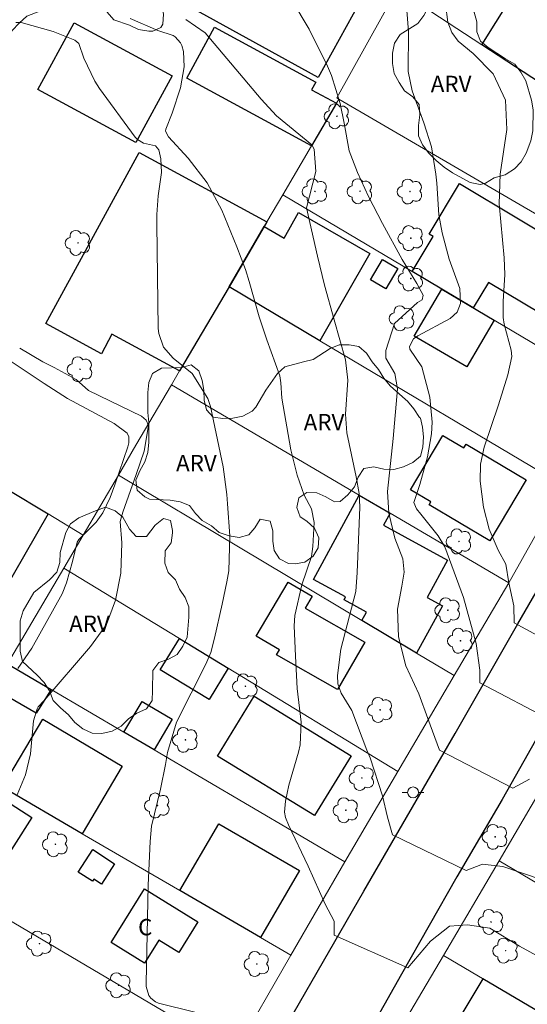
# Model space of a CAD drawing. Units: metres. Extents: x 290825 to 291340, y 1670472 to 1671036.
# Drawn here: x 290905 to 290951, y 1670546 to 1670636 of the extents above; entities that cross this region are included whole.
import ezdxf

# ---------------------------------------------------------------- set-up
doc = ezdxf.new("R2010")
doc.units = ezdxf.units.M
doc.header["$MEASUREMENT"] = 0
for name, color, linetype, lineweight, true_color in [('Arvores_Isoladas', 7, 'Continuous', 18, 0x00ff33), ('Curvas_Intermediarias', 7, 'Continuous', 9, 0x783c14), ('Curvas_Mestras', 7, 'Continuous', 20, 0x783c14), ('Topon_Vegetacao', 7, 'Continuous', 9, 0x00ff33), ('Vegetacao', 7, 'Orla8', 9, 0x00ff33)]:
    doc.layers.add(name, color=color, linetype=linetype, lineweight=lineweight, true_color=true_color)
for name, color, linetype, lineweight in [('Edificacoes', 7, 'Continuous', 30), ('Muro_Grade', 8, 'Continuous', 20), ('Pavimentacao_Asfaltica_Mfio', 10, 'Continuous', 30), ('Poste', 7, 'Continuous', 9), ('Topon_Fundacao_Const_Ruinas', 7, 'Continuous', 9)]:
    doc.layers.add(name, color=color, linetype=linetype, lineweight=lineweight)
doc.styles.add('Arial', font='arial.ttf', dxfattribs={"height": 1.5})
doc.styles.get("Standard").update_dxf_attribs({"font": 'arial.ttf'})
doc.linetypes.add('Orla8', pattern='A,6,-0.5,["V",Standard,S=1,R=0,X=-0.5,Y=-1],-0.5,6,-0.5,["V",Standard,S=1,R=0,X=-0.5,Y=-1],-0.5', length=14)

# ---------------------------------------------------------------- blocks, each defined once
blk = doc.blocks.new('Poste')
at = {"layer": 'Poste'}
for points in [[(-0.5, 0), (-1, 0)], [(0.5, 0), (1, 0)]]:
    blk.add_lwpolyline(points, dxfattribs=at)
blk.add_lwpolyline([(0, 0.5, 1), (0, -0.5, 1)], format="xyb", close=True, dxfattribs=at)
blk = doc.blocks.new('Arvore')
at = {"layer": 'Arvores_Isoladas'}
blk.add_lwpolyline([(-0.718, 0.493, 0.872324), (-0.722, -0.551, 0.862983), (0.284, -0.827, 0.900105), (0.89, 0.029, 0.863155), (0.262, 0.861, 0.882486)], format="xyb", close=True, dxfattribs=at)
blk.add_circle((0, 0), 0.0286, dxfattribs=at)

msp = doc.modelspace()

# ---------------------------------------------------------------- linework, layer by layer
at = {"layer": 'Curvas_Intermediarias', "flags": 128}
for points, elevation in [([(290951.473, 1670566.654), (290949.965, 1670565.841), (290943.236, 1670569.316), (290942.19, 1670572.215), (290941.358, 1670574.454), (290940.176, 1670577.027), (290939.504, 1670579.672), (290939.4, 1670582.215), (290939.81, 1670584.338), (290940.002, 1670585.598), (290939.901, 1670586.834), (290939.175, 1670588.719), (290938.618, 1670591.004), (290938.489, 1670592.987), (290939.02, 1670597.862), (290939.404, 1670602.386), (290939.173, 1670603.804), (290938.341, 1670605.217), (290938.334, 1670605.916), (290939.137, 1670608.391), (290941.228, 1670610.295), (290941.665, 1670610.559), (290941.741, 1670610.982), (290941.17, 1670612.047), (290939.832, 1670614.244), (290938.019, 1670617.544), (290936.758, 1670620.005), (290935.731, 1670622.201), (290934.968, 1670624.197), (290934.527, 1670626.739), (290934.168, 1670628.523), (290933.357, 1670631.108), (290932.986, 1670631.935), (290931.308, 1670635.326), (290929.749, 1670637.986)], 91), ([(290956.476, 1670577.499), (290950.095, 1670580.974), (290950.036, 1670582.54), (290949.605, 1670584.63), (290949.305, 1670586.342), (290948.62, 1670587.619), (290947.801, 1670589.532), (290947.272, 1670591.549), (290946.959, 1670593.942), (290946.987, 1670595.511), (290947.334, 1670597.055), (290948.655, 1670600.939), (290949.497, 1670603.695), (290949.855, 1670605.372), (290949.791, 1670605.936), (290949.168, 1670608.313), (290949.06, 1670608.918), (290949.076, 1670610.395), (290949.24, 1670612.867), (290949.158, 1670614.399), (290948.719, 1670619.334), (290948.802, 1670622.043), (290949.423, 1670626.159), (290949.278, 1670628.849), (290948.163, 1670631.235), (290946.324, 1670633.109), (290944.968, 1670634.244), (290944.37, 1670635.044), (290944.018, 1670635.972), (290943.802, 1670637.615)], 89), ([(290952.451, 1670550.331), (290950.559, 1670551.348), (290947.847, 1670553.008), (290945.798, 1670553.312), (290944.174, 1670553.195), (290942.435, 1670551.802), (290940.349, 1670549.365), (290933.62, 1670552.376), (290933.619, 1670553.652), (290932.783, 1670555.203), (290931.217, 1670558.692), (290929.43, 1670562.459), (290929.166, 1670563.153), (290929.07, 1670563.63), (290929.159, 1670564.624), (290929.46, 1670566.103), (290930.346, 1670569.116), (290930.502, 1670569.794), (290930.578, 1670571.862), (290930.214, 1670574.94), (290930.057, 1670577.92), (290929.954, 1670580.699), (290930.014, 1670581.643), (290930.661, 1670584.462), (290931.539, 1670587.057), (290931.66, 1670587.957), (290931.763, 1670590.149), (290931.546, 1670591.399), (290930.857, 1670592.646), (290930.222, 1670594.481), (290929.65, 1670596.823), (290928.823, 1670601.54), (290928.742, 1670602.943), (290928.633, 1670603.574), (290927.459, 1670606.875), (290926.748, 1670609.004), (290925.831, 1670612.243), (290925.497, 1670613.313), (290924.709, 1670615.412), (290923.319, 1670618.753), (290922.001, 1670621.267), (290920.262, 1670623.511), (290918.446, 1670625.469), (290918.183, 1670625.986), (290918.216, 1670626.173), (290918.774, 1670627.645), (290919.55, 1670629.977), (290919.874, 1670631.897), (290919.811, 1670633.284), (290919.678, 1670633.83), (290919.543, 1670634.074), (290919.049, 1670634.648), (290918.87, 1670634.766), (290917.46, 1670635.202), (290914.933, 1670636.312)], 93), ([(290920.027, 1670636.234), (290921.813, 1670634.995), (290926.924, 1670628.928), (290928.346, 1670627.408), (290931.563, 1670624.758), (290931.776, 1670624.344), (290931.94, 1670622.287), (290931.089, 1670618.98), (290932.08, 1670614.557), (290932.73, 1670611.904), (290933.604, 1670608.719), (290934.66, 1670605.065), (290934.845, 1670603.18), (290934.634, 1670600.077), (290934.763, 1670598.362), (290935.634, 1670594.347), (290935.886, 1670592.799), (290935.965, 1670591.572), (290935.705, 1670585.584), (290935.592, 1670583.85), (290934.23, 1670578.554), (290933.927, 1670576.15), (290933.945, 1670575.391), (290934.257, 1670574.531), (290935.236, 1670572.931), (290936.608, 1670569.322), (290936.911, 1670568.61), (290938.019, 1670565.137), (290938.485, 1670563.166), (290938.95, 1670561.542), (290945.679, 1670558.299), (290947.186, 1670558.88), (290949.042, 1670558.649), (290952.564, 1670557.478)], 92), ([(290904.463, 1670635.954), (290904.973, 1670635.951), (290907.891, 1670635.115), (290909.888, 1670634.331), (290910.236, 1670634.024), (290910.7, 1670632.692), (290911.703, 1670630.561), (290912.14, 1670629.903), (290915.397, 1670625.459), (290915.621, 1670625.22), (290916.16, 1670624.89), (290917.262, 1670624.646), (290917.571, 1670624.273), (290917.746, 1670623.455), (290917.803, 1670622.205), (290917.508, 1670620.079), (290917.385, 1670618.374), (290917.375, 1670617.518), (290917.507, 1670607.915), (290917.549, 1670607.468), (290917.985, 1670606.214), (290918.867, 1670605.218), (290920.611, 1670603.789), (290922.038, 1670601.512), (290922.293, 1670600.784), (290923.458, 1670595.254), (290923.785, 1670592.711), (290923.852, 1670591.858), (290924.059, 1670588.928), (290923.962, 1670585.721), (290923.785, 1670584.716), (290923.359, 1670582.665), (290922.668, 1670579.569), (290922.315, 1670578.259), (290921.873, 1670577.181), (290919.181, 1670571.86), (290918.369, 1670569.083), (290918.186, 1670568.007), (290917.706, 1670565.75), (290916.886, 1670562.34), (290916.761, 1670560.954), (290916.585, 1670556.933), (290916.393, 1670547.972), (290916.409, 1670547.674), (290916.662, 1670546.83), (290916.829, 1670546.595), (290917.265, 1670546.254), (290917.534, 1670546.149), (290924.29, 1670544.47)], 94), ([(290904.649, 1670576.801), (290905.947, 1670578.64), (290908.705, 1670583.622), (290909.117, 1670584.632), (290909.673, 1670586.593), (290910.081, 1670588.346), (290910.249, 1670588.596), (290911.835, 1670590.202), (290912.446, 1670591.042), (290913.118, 1670592.449), (290913.54, 1670593.592), (290914.739, 1670597.093), (290914.827, 1670597.46), (290914.813, 1670598.015), (290914.656, 1670598.326), (290913.47, 1670599.223), (290909.216, 1670601.506), (290907.084, 1670602.88), (290903.404, 1670605.322)], 96)]:
    msp.add_lwpolyline(points, dxfattribs=dict(at, elevation=elevation))
at = {"layer": 'Curvas_Mestras', "flags": 128}
for points, elevation in [([(290953.557, 1670571.99), (290946.944, 1670575.466), (290946.943, 1670576.625), (290946.593, 1670579.061), (290945.452, 1670583.275), (290943.736, 1670587.919), (290943.114, 1670588.939), (290941.533, 1670590.931), (290941.129, 1670591.394), (290940.911, 1670591.98), (290941.452, 1670593.644), (290942.141, 1670596.182), (290942.501, 1670598.291), (290942.59, 1670599.34), (290942.353, 1670601.647), (290941.638, 1670604.412), (290940.535, 1670606.017), (290940.507, 1670606.281), (290940.855, 1670606.983), (290941.271, 1670607.253), (290944.237, 1670608.846), (290944.873, 1670609.416), (290945.177, 1670610.214), (290945.095, 1670611.573), (290944.139, 1670614.259), (290943.5, 1670616.677), (290943.183, 1670618.319), (290943.007, 1670621.23), (290942.925, 1670622.054), (290942.521, 1670624.562), (290941.809, 1670626.766), (290940.758, 1670629.699), (290940.394, 1670631.461), (290940.42, 1670635.135), (290940.268, 1670637.048)], 90), ([(290904.832, 1670606.114), (290906.962, 1670604.87), (290907.973, 1670604.362), (290909.988, 1670603.253), (290911.117, 1670602.252), (290915.969, 1670599.883), (290916.393, 1670599.538), (290916.623, 1670599.046), (290916.214, 1670596.675), (290915.499, 1670594.541), (290914.257, 1670591.112), (290914.018, 1670590.264), (290914.163, 1670588.304), (290914.086, 1670585.512), (290913.6, 1670583.031), (290912.781, 1670580.831), (290911.303, 1670578.814), (290907.082, 1670573.864), (290906.535, 1670573.275), (290906.421, 1670573.106), (290906.094, 1670571.982), (290905.808, 1670568.982), (290905.351, 1670567.049), (290904.597, 1670565.215)], 95)]:
    msp.add_lwpolyline(points, dxfattribs=dict(at, elevation=elevation))
at = {"layer": 'Edificacoes', "flags": 128}
for points in [[(290932.158, 1670630.923), (290913.265, 1670641.355), (290917.093, 1670648.29), (290935.99, 1670637.86)], [(290956.258, 1670627.931), (290947.134, 1670633.914), (290952.085, 1670641.869), (290961.348, 1670636.095)], [(290906.498, 1670629.812), (290909.814, 1670635.919), (290918.771, 1670631.075), (290915.453, 1670624.958)], [(290933.829, 1670628.552), (290931.538, 1670624.64), (290920.127, 1670630.854), (290922.662, 1670635.511), (290931.92, 1670630.472), (290931.549, 1670629.79)], [(290927.456, 1670617.687), (290923.985, 1670611.755), (290919.453, 1670604.032), (290913.277, 1670607.398), (290912.303, 1670605.612), (290907.225, 1670608.382), (290915.768, 1670624.055)], [(290943.463, 1670611.535), (290940.752, 1670613.146), (290942.671, 1670616.355), (290942.309, 1670616.572), (290945.077, 1670621.193), (290955.875, 1670614.729), (290953.993, 1670611.584), (290954.41, 1670611.334), (290953.341, 1670609.549), (290952.836, 1670609.851), (290952.498, 1670609.286), (290947.719, 1670612.146), (290946.334, 1670609.824)], [(290932.298, 1670606.803), (290923.985, 1670611.755), (290927.206, 1670617.257), (290929.042, 1670616.201), (290930.356, 1670618.543), (290936.887, 1670614.786)], [(290938.021, 1670614.246), (290939.437, 1670613.427), (290938.341, 1670611.545), (290936.926, 1670612.369)], [(290943.463, 1670611.535), (290948.255, 1670608.684), (290945.759, 1670604.412), (290940.941, 1670607.232)], [(290892.392, 1670599.99), (290907.438, 1670590.937), (290879.405, 1670542.098), (290879.354, 1670542.01), (290868.784, 1670548.101), (290889.259, 1670583.635), (290884.552, 1670586.337)], [(290947.864, 1670588.466), (290942.29, 1670591.779), (290942.453, 1670592.052), (290940.596, 1670593.155), (290943.55, 1670598.128), (290945.467, 1670596.99), (290945.676, 1670597.342), (290951.183, 1670594.07)], [(290935.91, 1670592.668), (290938.721, 1670591.017), (290938.118, 1670589.915), (290943.984, 1670586.72), (290942.116, 1670583.291), (290943.509, 1670582.532), (290941.142, 1670578.192), (290936.15, 1670581.183), (290936.579, 1670581.959), (290934.509, 1670583.086), (290934.648, 1670583.342), (290931.703, 1670584.946)], [(290933.919, 1670574.87), (290928.329, 1670578.035), (290928.595, 1670578.503), (290926.483, 1670579.754), (290929.393, 1670584.699), (290931.586, 1670583.402), (290930.967, 1670582.321), (290936.405, 1670579.21)], [(290919.443, 1670579.532), (290923.915, 1670576.811), (290922.179, 1670573.937), (290917.696, 1670576.669)], [(290902.396, 1670574.961), (290903.717, 1670577.201), (290907.699, 1670574.87), (290906.334, 1670572.707)], [(290931.808, 1670563.316), (290922.928, 1670568.758), (290926.288, 1670574.242), (290935.165, 1670568.801)], [(290917.122, 1670569.328), (290914.371, 1670570.949), (290916.046, 1670573.765), (290918.787, 1670572.136)], [(290910.56, 1670561.645), (290903.257, 1670565.907), (290906.95, 1670572.152), (290914.222, 1670567.853)], [(290895.204, 1670562.706), (290898.655, 1670568.588), (290902.937, 1670566.087), (290902.465, 1670565.363), (290905.941, 1670563.134), (290902.615, 1670557.948)], [(290926.866, 1670552.142), (290919.483, 1670556.443), (290923.04, 1670562.571), (290930.428, 1670558.28)], [(290910.169, 1670558.144), (290911.524, 1670560.216), (290913.501, 1670558.912), (290912.313, 1670557.043), (290911.616, 1670557.486), (290911.497, 1670557.301)], [(290913.201, 1670551.701), (290916.244, 1670556.62), (290921.12, 1670553.601), (290919.381, 1670550.792), (290917.572, 1670551.913), (290916.262, 1670549.798)], [(290942.182, 1670539.957), (290952.276, 1670533.904), (290953.487, 1670533.175), (290956.159, 1670537.697), (290960.111, 1670535.412), (290957.398, 1670530.823), (290969.573, 1670523.53), (290974.645, 1670532.164), (290970.903, 1670534.375), (290969.538, 1670535.182), (290968.401, 1670533.24), (290969.444, 1670532.632), (290968.775, 1670531.484), (290969.629, 1670530.987), (290969.35, 1670530.509), (290965.042, 1670533.019), (290964.418, 1670531.952), (290964.04, 1670532.173), (290966.762, 1670536.815), (290963.721, 1670538.616), (290947.212, 1670548.365)]]:
    msp.add_lwpolyline(points, close=True, dxfattribs=at)
at = {"layer": 'Muro_Grade', "flags": 128}
for points in [[(290933.839, 1670629.052), (290939.371, 1670639.006)], [(290939.371, 1670639.006), (290947.134, 1670633.914)], [(290947.134, 1670633.914), (290956.258, 1670627.931)], [(290934.049, 1670628.922), (290933.829, 1670628.552)], [(290933.839, 1670629.052), (290934.049, 1670628.922)], [(290934.049, 1670628.922), (290964.671, 1670611.055)], [(290933.829, 1670628.552), (290931.538, 1670624.64)], [(290931.538, 1670624.64), (290928.907, 1670620.168)], [(290928.907, 1670620.168), (290927.456, 1670617.687)], [(290928.907, 1670620.168), (290940.752, 1670613.146)], [(290927.206, 1670617.257), (290923.985, 1670611.755)], [(290927.456, 1670617.687), (290927.206, 1670617.257)], [(290940.752, 1670613.146), (290943.463, 1670611.535)], [(290923.985, 1670611.755), (290919.453, 1670604.032)], [(290923.985, 1670611.755), (290932.298, 1670606.803)], [(290943.463, 1670611.535), (290946.334, 1670609.824)], [(290946.334, 1670609.824), (290948.255, 1670608.684)], [(290948.255, 1670608.684), (290959.409, 1670602.071)], [(290932.298, 1670606.803), (290954.607, 1670593.538)], [(290919.453, 1670604.032), (290918.713, 1670602.772)], [(290918.713, 1670602.772), (290915.462, 1670597.229)], [(290918.713, 1670602.772), (290935.91, 1670592.668)], [(290892.392, 1670599.99), (290907.438, 1670590.937)], [(290913.861, 1670594.498), (290915.462, 1670597.229)], [(290910.64, 1670589.006), (290913.861, 1670594.498)], [(290913.861, 1670594.498), (290936.15, 1670581.183)], [(290949.595, 1670584.624), (290954.607, 1670593.538)], [(290935.91, 1670592.668), (290938.721, 1670591.017)], [(290938.721, 1670591.017), (290949.595, 1670584.624)], [(290907.438, 1670590.937), (290910.64, 1670589.006)], [(290908.859, 1670585.975), (290910.64, 1670589.006)], [(290903.717, 1670577.201), (290908.859, 1670585.975)], [(290919.443, 1670579.532), (290908.859, 1670585.975)], [(290944.603, 1670576.131), (290949.595, 1670584.624)], [(290936.15, 1670581.183), (290941.142, 1670578.192)], [(290923.915, 1670576.811), (290919.443, 1670579.532)], [(290941.142, 1670578.192), (290944.603, 1670576.131)], [(290903.717, 1670577.201), (290907.699, 1670574.87)], [(290939.441, 1670567.348), (290923.915, 1670576.811)], [(290939.441, 1670567.348), (290944.603, 1670576.131)], [(290907.699, 1670574.87), (290914.371, 1670570.949)], [(290914.371, 1670570.949), (290917.122, 1670569.328)], [(290917.122, 1670569.328), (290934.579, 1670559.074)], [(290948.715, 1670559.184), (290953.837, 1670567.928)], [(290934.579, 1670559.074), (290939.441, 1670567.348)], [(290903.257, 1670565.907), (290910.56, 1670561.645)], [(290910.56, 1670561.645), (290919.483, 1670556.443)], [(290924.485, 1670541.557), (290895.184, 1670558.864)], [(290929.647, 1670550.521), (290934.579, 1670559.074)], [(290943.613, 1670550.491), (290948.715, 1670559.184)], [(290948.715, 1670559.184), (290956.558, 1670554.532)], [(290919.483, 1670556.443), (290926.866, 1670552.142)], [(290926.866, 1670552.142), (290929.647, 1670550.521)], [(290924.485, 1670541.557), (290929.647, 1670550.521)], [(290938.651, 1670542.068), (290943.613, 1670550.491)], [(290943.613, 1670550.491), (290963.721, 1670538.616)]]:
    msp.add_lwpolyline(points, dxfattribs=at)
at = {"layer": 'Pavimentacao_Asfaltica_Mfio', "flags": 128}
for points in [[(290889.734, 1670477.803), (290896.112, 1670488.058), (290905.829, 1670504.133), (290912.08, 1670514.891), (290919.249, 1670527.118), (290926.742, 1670539.746), (290936.335, 1670556.386), (290944.677, 1670570.846), (290950.422, 1670580.884), (290957.468, 1670593.072), (290962.244, 1670601.743), (290966.064, 1670608.59), (290971.713, 1670618.05), (290976.544, 1670626.15), (290983.22, 1670637.997), (290987.402, 1670645.417), (290992.689, 1670654.042), (290997.682, 1670662.157), (290997.75, 1670664.212)], [(290969.489, 1670597.711), (290968.165, 1670598.003), (290967.655, 1670597.809), (290967.338, 1670597.5), (290964.859, 1670592.789), (290960.031, 1670584.13), (290953.618, 1670572.993), (290948.995, 1670564.786), (290944.843, 1670557.699), (290939.766, 1670548.78), (290935.197, 1670540.681), (290930.196, 1670532.512), (290929.919, 1670531.662), (290929.927, 1670531.136), (290930.12, 1670530.58)]]:
    msp.add_lwpolyline(points, dxfattribs=at)
at = {"layer": 'Vegetacao', "flags": 128}
msp.add_lwpolyline([(290845.128, 1670667.655), (290846.019, 1670667.822), (290846.528, 1670668.246), (290846.6, 1670669.19), (290846.599, 1670670.338), (290846.598, 1670671.478), (290846.641, 1670672.437), (290846.844, 1670673.33), (290847.171, 1670673.868), (290848.114, 1670674.209), (290849.044, 1670674.101), (290850.86, 1670673.398), (290852.574, 1670672.462), (290853.424, 1670672.1), (290853.599, 1670672.085), (290854.237, 1670672.725), (290854.251, 1670673.197), (290854.658, 1670674.054), (290855.514, 1670674.338), (290855.652, 1670674.345), (290856.422, 1670674.912), (290856.661, 1670675.784), (290856.712, 1670676.067), (290857.205, 1670676.866), (290858.184, 1670678.116), (290858.961, 1670678.603), (290859.425, 1670679.387), (290860.137, 1670680.027), (290860.448, 1670680.906), (290860.165, 1670681.762), (290859.83, 1670681.973), (290858.138, 1670682.756), (290857.731, 1670683.025), (290857.701, 1670683.925), (290858.158, 1670684.702), (290858.913, 1670685.24), (290860.343, 1670686.054), (290861.215, 1670686.36), (290862.601, 1670687.617), (290863.37, 1670688.119), (290864.249, 1670688.417), (290865.15, 1670688.265), (290866.028, 1670688.012), (290867.339, 1670688.049), (290868.155, 1670688.68), (290868.813, 1670689.399), (290869.111, 1670690.3), (290869.8, 1670691.092), (290870.068, 1670691.825), (290870.881, 1670692.051), (290871.724, 1670691.732), (290872.429, 1670691.166), (290874.201, 1670690.499), (290875.872, 1670689.694), (290876.686, 1670689.31), (290877.311, 1670688.613), (290878.669, 1670687.285), (290879.541, 1670686.958), (290879.868, 1670686.901), (290881.676, 1670687.287), (290882.46, 1670687.389), (290883.273, 1670687.89), (290883.36, 1670687.934), (290884.115, 1670688.472), (290884.965, 1670688.305), (290885.496, 1670687.572), (290886.919, 1670686.818), (290887.755, 1670686.47), (290888.35, 1670686.39), (290889.127, 1670686.543), (290889.127, 1670687.095), (290888.727, 1670687.908), (290888.632, 1670688.874), (290888.704, 1670690.094), (290888.972, 1670690.966), (290889.015, 1670691.06), (290889.647, 1670691.7), (290890.569, 1670691.49), (290891.063, 1670691.04), (290891.492, 1670690.19), (290891.704, 1670689.312), (290892.024, 1670688.419), (290892.024, 1670687.562), (290891.865, 1670686.683), (290891.858, 1670685.819), (290891.895, 1670685.637), (290892.665, 1670685.028), (290893.602, 1670684.934), (290894.437, 1670685), (290895.148, 1670685.429), (290895.438, 1670686.351), (290895.365, 1670687.208), (290894.762, 1670687.89), (290894.733, 1670687.978), (290894.747, 1670688.9), (290894.892, 1670688.965), (290895.785, 1670689.14), (290896.715, 1670689.119), (290896.94, 1670689.134), (290898.406, 1670689.883), (290900.157, 1670689.179), (290901.014, 1670688.868), (290901.827, 1670688.476), (290902.743, 1670688.295), (290903.397, 1670687.664), (290903.63, 1670686.422), (290903.754, 1670685.521), (290904.306, 1670684.745), (290904.938, 1670684.099), (290904.939, 1670683.685), (290904.409, 1670682.414), (290904.708, 1670681.55), (290905.659, 1670681.514), (290905.841, 1670681.536), (290906.508, 1670682.168), (290906.922, 1670682.858), (290907.321, 1670683.657), (290907.756, 1670684.202), (290908.264, 1670685.009), (290908.924, 1670685.648), (290909.476, 1670686.404), (290910.122, 1670687.036), (290910.369, 1670687.087), (290912.118, 1670687.698), (290913.033, 1670687.866), (290913.382, 1670687.866), (290913.862, 1670687.082), (290913.856, 1670685.194), (290913.777, 1670683.32), (290913.814, 1670681.548), (290914.439, 1670680.779), (290915.305, 1670679.145), (290916.075, 1670678.623), (290916.997, 1670678.457), (290917.44, 1670678.101), (290918.094, 1670677.426), (290919.163, 1670675.989), (290919.955, 1670675.771), (290921.835, 1670675.751), (290922.184, 1670675.686), (290923.077, 1670675.439), (290923.623, 1670674.692), (290924.262, 1670674.002), (290925.316, 1670672.391), (290925.694, 1670671.57), (290926.239, 1670671.004), (290926.966, 1670670.424), (290927.569, 1670669.698), (290928.986, 1670668.878), (290929.756, 1670667.833), (290930.541, 1670667.202), (290931.369, 1670666.273), (290931.994, 1670665.576), (290932.663, 1670664.93), (290933.252, 1670664.175), (290933.658, 1670663.928), (290934.516, 1670663.609), (290935.104, 1670662.913), (290935.33, 1670661.991), (290935.142, 1670661.068), (290934.721, 1670660.276), (290934.053, 1670659.644), (290933.117, 1670659.571), (290932.172, 1670659.824), (290931.337, 1670660.114), (290929.804, 1670660.353), (290928.003, 1670660.352), (290927.444, 1670660.221), (290927.205, 1670659.335), (290927.874, 1670658.631), (290928.796, 1670658.421), (290929.094, 1670658.305), (290929.864, 1670657.717), (290930.547, 1670656.984), (290931.354, 1670656.556), (290931.601, 1670656.2), (290932.226, 1670655.445), (290932.306, 1670654.523), (290932.249, 1670653.122), (290931.989, 1670651.946), (290931.09, 1670651.58), (290930.153, 1670651.287), (290929.238, 1670651.17), (290928.454, 1670650.704), (290927.808, 1670650.544), (290927.017, 1670650.072), (290926.4, 1670649.374), (290925.587, 1670648.96), (290924.519, 1670648.531), (290922.581, 1670648.246), (290921.68, 1670648.122), (290920.801, 1670648.354), (290920.14, 1670648.862), (290919.791, 1670649.74), (290919.318, 1670650.546), (290919.035, 1670651.25), (290918.511, 1670651.984), (290917.589, 1670652.048), (290917.27, 1670651.939), (290916.696, 1670651.22), (290916.021, 1670650.559), (290915.143, 1670650.238), (290914.272, 1670649.831), (290914.127, 1670649.737), (290913.553, 1670649.025), (290913.154, 1670648.153), (290913.075, 1670647.071), (290913.069, 1670646.199), (290913.222, 1670644.704), (290914.29, 1670643.157), (290914.669, 1670642.33), (290915.185, 1670641.517), (290915.498, 1670640.616), (290916.413, 1670639.615), (290916.915, 1670638.845), (290917.562, 1670638.207), (290917.765, 1670637.655), (290917.984, 1670636.711), (290917.933, 1670635.796), (290917.752, 1670635.498), (290917.012, 1670635.156), (290916.634, 1670635.149), (290915.704, 1670635.315), (290914.869, 1670635.7), (290913.46, 1670636.2), (290912.828, 1670636.889), (290912.348, 1670638), (290912.006, 1670638.842), (290911.889, 1670639.735), (290911.802, 1670639.975), (290911.024, 1670640.505), (290910.095, 1670640.41), (290909.986, 1670640.322), (290908.716, 1670638.964), (290908.077, 1670638.266), (290907.62, 1670637.489), (290906.822, 1670637.06), (290905.493, 1670636.521), (290904.782, 1670635.896), (290904.143, 1670635.206), (290903.432, 1670634.109), (290902.924, 1670633.354), (290902.606, 1670631.669), (290902.571, 1670630.085), (290902.513, 1670629.17), (290902.303, 1670628.212), (290902.281, 1670627.776), (290901.955, 1670626.933), (290901.484, 1670626.149), (290901.034, 1670625.262), (290899.757, 1670623.933), (290899.016, 1670623.417), (290898.552, 1670622.567), (290897.826, 1670621.992), (290897.166, 1670621.36), (290896.694, 1670620.539), (290896.085, 1670619.863), (290895.911, 1670618.941), (290895.229, 1670617.517), (290894.656, 1670616.769), (290894.184, 1670615.984), (290893.502, 1670615.512), (290892.907, 1670614.357), (290892.603, 1670613.405), (290892.197, 1670612.381), (290891.217, 1670612.221), (290890.403, 1670612.315), (290890.003, 1670613.142), (290889.981, 1670614.696), (290889.98, 1670615.967), (290889.892, 1670616.86), (290888.795, 1670618.334), (290888.453, 1670619.227), (290888.38, 1670619.583), (290888.278, 1670620.505), (290888.364, 1670621.42), (290888.727, 1670622.306), (290889.416, 1670622.931), (290890.331, 1670623.302), (290891.049, 1670623.898), (290891.245, 1670625.307), (290891.679, 1670627.145), (290892.034, 1670628.053), (290892.165, 1670628.307), (290893.239, 1670629.891), (290893.311, 1670630.755), (290893.79, 1670631.423), (290893.906, 1670631.627), (290894.501, 1670632.375), (290895.575, 1670633.981), (290896.097, 1670634.656), (290896.91, 1670635.078), (290897.476, 1670635.79), (290897.962, 1670636.553), (290898.484, 1670637.563), (290899.058, 1670638.289), (290899.595, 1670639.081), (290900.16, 1670640.498), (290900.312, 1670641.449), (290900.311, 1670643.236), (290900.223, 1670644.136), (290899.736, 1670644.964), (290899.024, 1670645.53), (290898.523, 1670645.58), (290897.572, 1670645.609), (290896.722, 1670645.957), (290896.114, 1670647.171), (290895.537, 1670648.076), (290895.275, 1670648.562), (290894.991, 1670649.426), (290894.918, 1670650.327), (290894.975, 1670651.285), (290895.077, 1670651.939), (290894.713, 1670652.774), (290893.725, 1670652.846), (290893.522, 1670652.846), (290892.629, 1670652.489), (290892.034, 1670651.777), (290891.57, 1670650.942), (290890.982, 1670650.244), (290890.721, 1670649.351), (290890.722, 1670648.552), (290891.332, 1670647.804), (290892.211, 1670647.471), (290892.872, 1670646.789), (290892.945, 1670646.702), (290893.73, 1670646.172), (290894.289, 1670645.453), (290894.42, 1670644.676), (290894.465, 1670643.74), (290894.378, 1670642.774), (290894.204, 1670641.858), (290893.842, 1670640.667), (290893.538, 1670639.832), (290893.001, 1670639.12), (290892.144, 1670638.698), (290891.251, 1670638.552), (290890.408, 1670638.537), (290889.464, 1670638.602), (290888.542, 1670638.761), (290887.706, 1670639.102), (290886.922, 1670639.581), (290886.464, 1670640.379), (290886.348, 1670640.474), (290885.541, 1670640.974), (290884.306, 1670641.264), (290883.37, 1670641.205), (290882.194, 1670640.696), (290880.902, 1670639.403), (290880.241, 1670638.683), (290880.024, 1670638.371), (290879.901, 1670637.361), (290879.916, 1670636.461), (290880.135, 1670634.733), (290880.281, 1670633.818), (290879.635, 1670632.278), (290879.186, 1670631.479), (290878.845, 1670630.563), (290878.025, 1670628.9), (290877.91, 1670628.007), (290878.593, 1670627.637), (290879.522, 1670627.463), (290880.314, 1670627.449), (290881.12, 1670627.021), (290881.346, 1670626.128), (290881.353, 1670625.765), (290881.144, 1670623.935), (290881.159, 1670623.826), (290882.249, 1670622.41), (290882.866, 1670621.822), (290883.448, 1670621.176), (290884.131, 1670620.167), (290884.422, 1670619.594), (290884.568, 1670618.969), (290884.692, 1670618.091), (290884.532, 1670617.176), (290884.438, 1670616.82), (290883.619, 1670615.047), (290882.741, 1670613.711), (290882.189, 1670612.991), (290881.347, 1670612.555), (290879.583, 1670612.067), (290877.985, 1670612.03), (290877.07, 1670612.262), (290876.758, 1670612.487), (290876.176, 1670613.205), (290875.456, 1670615.006), (290874.984, 1670615.79), (290874.344, 1670616.479), (290873.792, 1670617.256), (290873.37, 1670618.12), (290873.122, 1670619.935), (290872.548, 1670620.676), (290872.264, 1670621.511), (290871.828, 1670622.353), (290871.116, 1670622.941), (290870.861, 1670623.013), (290870.287, 1670623.71), (290870.185, 1670624.153), (290869.64, 1670624.864), (290868.463, 1670625.263), (290867.788, 1670625.865), (290867.627, 1670626.584), (290868.157, 1670627.318), (290868.505, 1670628.175), (290868.526, 1670629.155), (290868.533, 1670630.107), (290868.765, 1670630.985), (290870.006, 1670632.33), (290870.201, 1670633.18), (290870.237, 1670634.494), (290870.178, 1670635.823), (290870.169, 1670637.711), (290870.263, 1670638.684), (290870.336, 1670638.851), (290870.982, 1670639.542), (290872.659, 1670640.233), (290874.256, 1670641.178), (290874.822, 1670641.498), (290875.526, 1670642.064), (290876.448, 1670643.198), (290877.072, 1670643.874), (290877.253, 1670644.368), (290877.187, 1670645.304), (290876.649, 1670645.965), (290875.799, 1670646.364), (290873.983, 1670646.813), (290873.039, 1670647.19), (290872.167, 1670647.647), (290871.158, 1670648.278), (290869.247, 1670648.589), (290868.26, 1670648.748), (290868.02, 1670648.806), (290867.083, 1670649.147), (290866.255, 1670649.618), (290865.565, 1670650.228), (290865.267, 1670650.605), (290864.481, 1670651.999), (290864.14, 1670652.892), (290864.111, 1670654.801), (290864.109, 1670656.624), (290864.108, 1670658.512), (290864.108, 1670658.737), (290863.861, 1670659.659), (290863.461, 1670660.145), (290862.734, 1670660.733), (290861.812, 1670661.052), (290860.81, 1670661.175), (290859.829, 1670661.094), (290858.929, 1670660.796), (290858.065, 1670660.396), (290857.237, 1670659.88), (290856.468, 1670659.269), (290855.859, 1670658.477), (290855.3, 1670657.584), (290854.85, 1670656.734), (290854.844, 1670654.817), (290854.802, 1670652.921), (290854.534, 1670652.079), (290854.208, 1670650.655), (290853.794, 1670649.783), (290852.967, 1670649.245), (290852.394, 1670648.541), (290851.682, 1670647.937), (290850.884, 1670647.392), (290850.194, 1670646.687), (290849.657, 1670645.954), (290848.917, 1670645.437), (290848.228, 1670644.783), (290847.669, 1670644.028), (290846.239, 1670642.785), (290845.731, 1670641.986), (290844.563, 1670640.576), (290844.04, 1670639.828), (290843.612, 1670639), (290843.097, 1670638.223), (290842.757, 1670637.336), (290842.489, 1670635.513), (290842.555, 1670635.02), (290842.78, 1670634.112), (290843.711, 1670632.435), (290843.85, 1670631.498), (290843.857, 1670630.591), (290843.822, 1670630.046), (290843.575, 1670629.058), (290843.155, 1670628.244), (290842.48, 1670627.54), (290841.754, 1670626.9), (290841.544, 1670626.543)], dxfattribs=at)
for points in [[(290949.359, 1670622.06), (290949.261, 1670622.004), (290948.236, 1670621.723), (290947.451, 1670621.248), (290946.959, 1670621.123), (290946.066, 1670621.29), (290944.439, 1670622.182), (290943.683, 1670622.711), (290942.942, 1670623.321), (290942.281, 1670623.996), (290941.699, 1670624.744), (290941.314, 1670625.557), (290941.335, 1670626.53), (290941.45, 1670627.496), (290941.399, 1670628.44), (290940.81, 1670629.137), (290940.047, 1670629.695), (290939.546, 1670630.45), (290939.095, 1670631.285), (290938.935, 1670632.186), (290938.941, 1670633.144), (290939.13, 1670634.067), (290939.645, 1670634.837), (290941.256, 1670635.847), (290941.815, 1670636.574), (290942.236, 1670637.416), (290943.1, 1670637.831), (290944, 1670637.991), (290944.908, 1670637.868), (290945.736, 1670637.506), (290946.412, 1670636.903), (290946.666, 1670636.003), (290946.667, 1670635.088), (290946.987, 1670634.224), (290947.714, 1670633.673), (290949.29, 1670632.606), (290950.14, 1670632.12), (290950.693, 1670631.394), (290951.143, 1670630.603), (290951.667, 1670628.846), (290951.813, 1670627.945), (290951.778, 1670626.028), (290951.619, 1670625.106), (290951.177, 1670623.975), (290950.713, 1670623.202), (290950.107, 1670622.547)], [(290941.422, 1670599.782), (290941.509, 1670599.702), (290941.691, 1670598.889), (290941.779, 1670597.989), (290941.736, 1670597.059), (290941.504, 1670596.238), (290940.8, 1670595.664), (290939.958, 1670595.25), (290939.057, 1670595.024), (290938.149, 1670595.052), (290937.234, 1670595.248), (290936.312, 1670595.088), (290935.79, 1670594.303), (290935.471, 1670593.417), (290934.868, 1670592.705), (290934.15, 1670592.087), (290933.642, 1670592.043), (290932.842, 1670592.5), (290932.014, 1670592.877), (290931.107, 1670592.898), (290930.381, 1670592.419), (290930.192, 1670591.525), (290930.505, 1670590.676), (290931.115, 1670590.269), (290931.806, 1670589.638), (290932.198, 1670588.752), (290932.148, 1670587.823), (290931.684, 1670587.06), (290930.929, 1670586.537), (290930.043, 1670586.384), (290929.426, 1670586.39), (290928.612, 1670586.826), (290928.118, 1670587.588), (290928.001, 1670588.445), (290928.001, 1670589.403), (290927.739, 1670590.289), (290926.845, 1670590.47), (290926.337, 1670589.656), (290925.8, 1670589.017), (290924.915, 1670588.791), (290924.014, 1670588.936), (290923.099, 1670589.24), (290922.379, 1670589.864), (290921.544, 1670590.343), (290920.904, 1670590.989), (290920.374, 1670591.722), (290919.502, 1670592.041), (290918.602, 1670592.193), (290916.713, 1670592.301), (290916.285, 1670592.511), (290915.573, 1670593.114), (290915.47, 1670594.043), (290915.826, 1670594.9), (290916.276, 1670595.699), (290916.565, 1670596.556), (290916.659, 1670597.501), (290916.658, 1670599.316), (290916.556, 1670600.231), (290916.555, 1670602.076), (290916.648, 1670602.991), (290916.997, 1670603.804), (290917.802, 1670604.291), (290919.654, 1670604.365), (290920.533, 1670604.591), (290921.237, 1670604.039), (290921.514, 1670603.168), (290921.696, 1670602.268), (290921.711, 1670601.36), (290921.93, 1670600.489), (290922.54, 1670599.814), (290923.433, 1670599.676), (290924.348, 1670599.706), (290925.249, 1670599.91), (290926.105, 1670600.361), (290926.439, 1670600.717), (290927.361, 1670602.286), (290928.427, 1670603.812), (290929.102, 1670604.415), (290930.816, 1670604.881), (290931.694, 1670605.099), (290933.233, 1670606.08), (290934.061, 1670606.415), (290934.983, 1670606.416), (290935.876, 1670606.278), (290936.567, 1670605.661), (290937.076, 1670604.877), (290937.679, 1670604.166), (290938.159, 1670603.389), (290938.74, 1670602.663), (290940.135, 1670601.43), (290940.31, 1670601.256), (290940.898, 1670600.573)], [(290920.322, 1670582.438), (290920.315, 1670581.486), (290920.171, 1670579.649), (290919.765, 1670578.835), (290919.242, 1670578.08), (290918.451, 1670577.636), (290917.565, 1670577.345), (290917.007, 1670576.604), (290916.993, 1670574.767), (290916.965, 1670573.852), (290916.421, 1670573.082), (290915.557, 1670572.682), (290914.802, 1670572.173), (290914.127, 1670571.504), (290913.306, 1670571.039), (290912.363, 1670570.835), (290911.462, 1670570.871), (290910.598, 1670571.262), (290909.886, 1670571.85), (290909.29, 1670572.554), (290908.577, 1670573.171), (290907.902, 1670573.846), (290907.567, 1670574.732), (290907.058, 1670575.494), (290906.426, 1670576.162), (290905.082, 1670577.432), (290904.885, 1670578.368), (290904.877, 1670580.264), (290904.883, 1670581.164), (290905.151, 1670582.065), (290906.123, 1670583.743), (290907.568, 1670584.913), (290908.243, 1670585.618), (290908.518, 1670586.504), (290908.539, 1670587.412), (290909.047, 1670589.235), (290909.482, 1670590.027), (290910.229, 1670590.594), (290911.769, 1670591.219), (290912.676, 1670591.547), (290913.57, 1670591.228), (290914.282, 1670590.633), (290914.885, 1670589.551), (290915.503, 1670588.862), (290916.432, 1670588.877), (290917.238, 1670589.923), (290917.985, 1670590.526), (290918.632, 1670590.352), (290918.821, 1670589.437), (290918.821, 1670589.198), (290918.699, 1670588.29), (290918.14, 1670587.563), (290918.126, 1670586.43), (290918.417, 1670585.566), (290919.086, 1670584.906), (290919.464, 1670584.057), (290919.965, 1670583.287)]]:
    msp.add_lwpolyline(points, close=True, dxfattribs=at)

# ---------------------------------------------------------------- block references
at = {"layer": 'Arvores_Isoladas'}
for p in [(290933.862, 1670627.364), (290931.847, 1670620.478), (290935.972, 1670620.493), (290940.547, 1670620.467), (290940.625, 1670616.2), (290910.165, 1670615.761), (290940.627, 1670612.503), (290939.821, 1670608.857), (290910.355, 1670604.192), (290945.033, 1670588.425), (290944.005, 1670582.117), (290945.165, 1670579.329), (290925.488, 1670575.156), (290937.817, 1670572.99), (290919.999, 1670570.254), (290936.146, 1670566.757), (290917.43, 1670564.242), (290934.68, 1670563.805), (290948.337, 1670561.367), (290908.098, 1670560.689), (290947.963, 1670553.581), (290906.64, 1670551.588), (290949.303, 1670550.947), (290926.535, 1670549.723), (290913.884, 1670547.771)]:
    msp.add_blockref('Arvore', p, dxfattribs=at)
at = {"layer": 'Poste'}
msp.add_blockref('Poste', (290940.827, 1670565.436), dxfattribs=at)

# ---------------------------------------------------------------- texts
at = {"layer": 'Topon_Fundacao_Const_Ruinas', "style": 'Arial'}
msp.add_text('C', height=1.5, rotation=0.03645, dxfattribs=at).set_placement((290915.668, 1670552.351))
at = {"layer": 'Topon_Vegetacao', "style": 'Arial'}
for p in [(290942.452, 1670629.567), (290930.822, 1670598.595), (290919.143, 1670594.849), (290909.356, 1670580.133)]:
    msp.add_text('ARV', height=1.5, rotation=0.03645, dxfattribs=at).set_placement(p)

doc.saveas('drawing.dxf')
